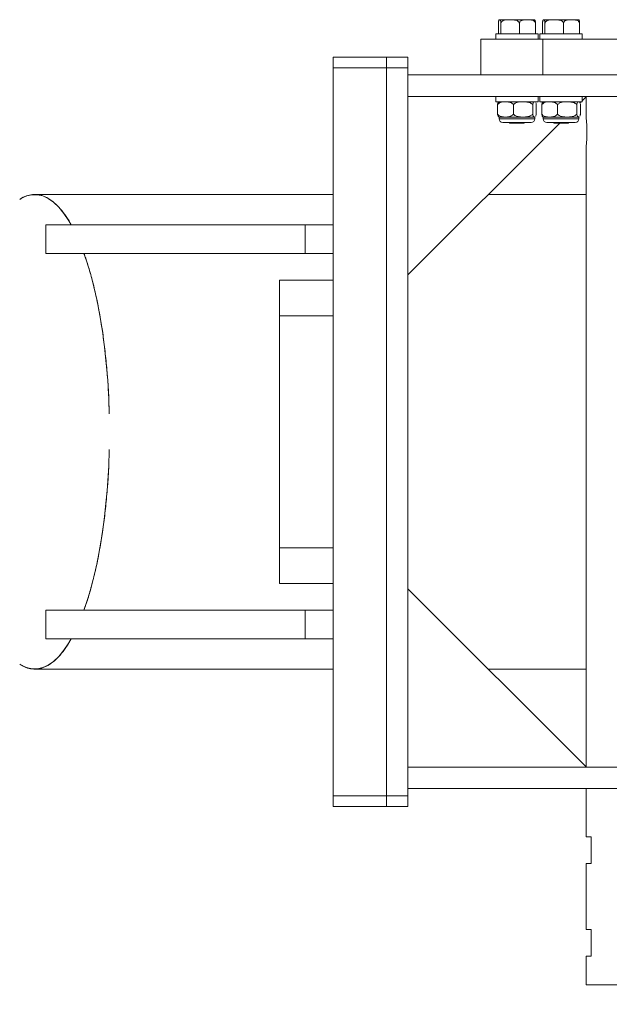
# Model space of a CAD drawing. Units: millimetres. Extents: x -957 to 25518, y -1565 to 6803.
# Drawn here: x 22674 to 22839, y 2788 to 3064 of the extents above; entities that cross this region are included whole.
import ezdxf

# ---------------------------------------------------------------- set-up
doc = ezdxf.new("R2010")
doc.units = ezdxf.units.MM
doc.layers.add('Dimensions', color=7, linetype='Continuous')
doc.layers.add('Warstwa 1', color=7, linetype='Continuous')
doc.styles.get("Standard").update_dxf_attribs({"font": 'arial.ttf'})
doc.dimstyles.new('Leikkiset keinu', dxfattribs={"dimtxt": 150, "dimasz": 2.5, "dimexe": 0.06, "dimexo": 0.625, "dimtad": 0, "dimtih": 1, "dimtoh": 1, "dimdec": 0, "dimtxsty": 'Standard', "dimcen": 2.5, "dimadec": 0, "dimazin": 0, "dimtfac": 1, "dimtmove": 0, "dimatfit": 3, "dimfxl": 1, "dimarcsym": 0})

# ---------------------------------------------------------------- blocks, each defined once
blk = doc.blocks.new('*D4')
at = {"layer": 'Defpoints', "color": 0}
for p in [(25518.26, 2951.14), (2042.8, 1460.71), (25518.26, -1466.58)]:
    blk.add_point(p, dxfattribs=at)
at = {"layer": 'Dimensions', "color": 0, "lineweight": -2}
for p, q in [((25518.26, 2950.51), (25518.26, -1466.64)), ((2042.8, 1460.09), (2042.8, -1466.64)), ((2045.3, -1466.58), (13496.18, -1466.58)), ((25515.76, -1466.58), (14064.88, -1466.58))]:
    blk.add_line(p, q, dxfattribs=at)
at = {"layer": 'Dimensions', "color": 0}
for points in [[(2045.3, -1466.17), (2045.3, -1467), (2042.8, -1466.58)], [(25515.76, -1467), (25515.76, -1466.17), (25518.26, -1466.58)]]:
    blk.add_solid(points, dxfattribs=at)
at = {"layer": 'Dimensions', "color": 0, "lineweight": 5, "insert": (13780.53, -1466.58), "char_height": 150, "attachment_point": 5}
blk.add_mtext('23475', dxfattribs=at)

msp = doc.modelspace()

# ---------------------------------------------------------------- linework, layer by layer
at = {"layer": 'Warstwa 1', "lineweight": 5}
for points, knots in [([(22808.68, 3062.52), (22808.68, 3062.58), (22808.68, 3062.64), (22808.68, 3062.7), (22808.68, 3062.7), (22808.68, 3062.75), (22808.67, 3062.8), (22808.67, 3062.85), (22808.67, 3062.85), (22808.66, 3062.93), (22808.65, 3063), (22808.64, 3063.05), (22808.64, 3063.05), (22808.63, 3063.15), (22808.61, 3063.22), (22808.59, 3063.27), (22808.59, 3063.27), (22808.54, 3063.43), (22808.48, 3063.46), (22808.42, 3063.48), (22808.42, 3063.48), (22808.38, 3063.49), (22808.33, 3063.5), (22808.29, 3063.49), (22808.29, 3063.49), (22808.26, 3063.48), (22808.23, 3063.46), (22808.19, 3063.44), (22808.19, 3063.44), (22808.16, 3063.4), (22808.13, 3063.35), (22808.09, 3063.25), (22808.09, 3063.25), (22808.08, 3063.22), (22808.07, 3063.17), (22808.06, 3063.12), (22808.06, 3063.12), (22808.05, 3063.06), (22808.04, 3062.99), (22808.03, 3062.91), (22808.03, 3062.91), (22808.02, 3062.86), (22808.02, 3062.8), (22808.01, 3062.74), (22808.01, 3062.74), (22808.01, 3062.68), (22808.01, 3062.62), (22808.01, 3062.57), (22808.01, 3062.57), (22808.01, 3062.55), (22808.01, 3062.54), (22808.01, 3062.52)], [0, 0, 0, 0, 0.071429, 0.071429, 0.071429, 0.071429, 0.142857, 0.142857, 0.142857, 0.142857, 0.214286, 0.214286, 0.214286, 0.214286, 0.285714, 0.285714, 0.285714, 0.285714, 0.357143, 0.357143, 0.357143, 0.357143, 0.428571, 0.428571, 0.428571, 0.428571, 0.5, 0.5, 0.5, 0.5, 0.571429, 0.571429, 0.571429, 0.571429, 0.642857, 0.642857, 0.642857, 0.642857, 0.714286, 0.714286, 0.714286, 0.714286, 0.785714, 0.785714, 0.785714, 0.785714, 0.857143, 0.857143, 0.857143, 0.857143, 1, 1, 1, 1]), ([(22813.86, 3062.52), (22813.85, 3062.58), (22813.85, 3062.64), (22813.83, 3062.7), (22813.83, 3062.7), (22813.82, 3062.75), (22813.79, 3062.8), (22813.76, 3062.85), (22813.76, 3062.85), (22813.7, 3062.93), (22813.64, 3063), (22813.57, 3063.05), (22813.57, 3063.05), (22813.45, 3063.15), (22813.31, 3063.22), (22813.16, 3063.27), (22813.16, 3063.27), (22812.75, 3063.43), (22812.31, 3063.46), (22811.88, 3063.48), (22811.88, 3063.48), (22811.53, 3063.49), (22811.18, 3063.5), (22810.83, 3063.49), (22810.83, 3063.49), (22810.59, 3063.48), (22810.35, 3063.46), (22810.11, 3063.44), (22810.11, 3063.44), (22809.85, 3063.4), (22809.58, 3063.35), (22809.33, 3063.25), (22809.33, 3063.25), (22809.24, 3063.22), (22809.15, 3063.17), (22809.06, 3063.12), (22809.06, 3063.12), (22808.98, 3063.06), (22808.9, 3062.99), (22808.83, 3062.91), (22808.83, 3062.91), (22808.79, 3062.86), (22808.75, 3062.8), (22808.73, 3062.74), (22808.73, 3062.74), (22808.7, 3062.68), (22808.69, 3062.62), (22808.68, 3062.57), (22808.68, 3062.57), (22808.68, 3062.55), (22808.68, 3062.54), (22808.68, 3062.52)], [0, 0, 0, 0, 0.071429, 0.071429, 0.071429, 0.071429, 0.142857, 0.142857, 0.142857, 0.142857, 0.214286, 0.214286, 0.214286, 0.214286, 0.285714, 0.285714, 0.285714, 0.285714, 0.357143, 0.357143, 0.357143, 0.357143, 0.428571, 0.428571, 0.428571, 0.428571, 0.5, 0.5, 0.5, 0.5, 0.571429, 0.571429, 0.571429, 0.571429, 0.642857, 0.642857, 0.642857, 0.642857, 0.714286, 0.714286, 0.714286, 0.714286, 0.785714, 0.785714, 0.785714, 0.785714, 0.857143, 0.857143, 0.857143, 0.857143, 1, 1, 1, 1]), ([(22818.36, 3062.52), (22818.36, 3062.58), (22818.35, 3062.64), (22818.34, 3062.7), (22818.34, 3062.7), (22818.32, 3062.75), (22818.3, 3062.8), (22818.27, 3062.85), (22818.27, 3062.85), (22818.23, 3062.93), (22818.17, 3062.99), (22818.11, 3063.05), (22818.11, 3063.05), (22818.01, 3063.14), (22817.89, 3063.21), (22817.77, 3063.27), (22817.77, 3063.27), (22817.42, 3063.42), (22817.05, 3063.46), (22816.68, 3063.48), (22816.68, 3063.48), (22816.49, 3063.49), (22816.3, 3063.49), (22816.11, 3063.49), (22816.11, 3063.49), (22815.57, 3063.5), (22815.02, 3063.5), (22814.51, 3063.29), (22814.51, 3063.29), (22814.42, 3063.25), (22814.33, 3063.21), (22814.25, 3063.16), (22814.25, 3063.16), (22814.16, 3063.1), (22814.08, 3063.03), (22814.02, 3062.95), (22814.02, 3062.95), (22813.98, 3062.9), (22813.94, 3062.84), (22813.91, 3062.78), (22813.91, 3062.78), (22813.89, 3062.71), (22813.87, 3062.64), (22813.86, 3062.57), (22813.86, 3062.57), (22813.86, 3062.55), (22813.86, 3062.54), (22813.86, 3062.52)], [0, 0, 0, 0, 0.076923, 0.076923, 0.076923, 0.076923, 0.153846, 0.153846, 0.153846, 0.153846, 0.230769, 0.230769, 0.230769, 0.230769, 0.307692, 0.307692, 0.307692, 0.307692, 0.384615, 0.384615, 0.384615, 0.384615, 0.461538, 0.461538, 0.461538, 0.461538, 0.538462, 0.538462, 0.538462, 0.538462, 0.615385, 0.615385, 0.615385, 0.615385, 0.692308, 0.692308, 0.692308, 0.692308, 0.769231, 0.769231, 0.769231, 0.769231, 0.846154, 0.846154, 0.846154, 0.846154, 1, 1, 1, 1]), ([(22818.1, 3063.48), (22818.12, 3063.47), (22818.15, 3063.46), (22818.18, 3063.44), (22818.18, 3063.44), (22818.21, 3063.41), (22818.25, 3063.36), (22818.28, 3063.25), (22818.28, 3063.25), (22818.29, 3063.22), (22818.3, 3063.17), (22818.31, 3063.12), (22818.31, 3063.12), (22818.32, 3063.06), (22818.34, 3062.99), (22818.34, 3062.91), (22818.34, 3062.91), (22818.35, 3062.86), (22818.35, 3062.8), (22818.36, 3062.74), (22818.36, 3062.74), (22818.36, 3062.68), (22818.36, 3062.62), (22818.36, 3062.57), (22818.36, 3062.57), (22818.36, 3062.55), (22818.36, 3062.54), (22818.36, 3062.52)], [0, 0, 0, 0, 0.125, 0.125, 0.125, 0.125, 0.25, 0.25, 0.25, 0.25, 0.375, 0.375, 0.375, 0.375, 0.5, 0.5, 0.5, 0.5, 0.625, 0.625, 0.625, 0.625, 0.75, 0.75, 0.75, 0.75, 1, 1, 1, 1]), ([(22821.04, 3062.52), (22821.04, 3062.58), (22821.04, 3062.64), (22821.04, 3062.7), (22821.04, 3062.7), (22821.04, 3062.75), (22821.03, 3062.8), (22821.03, 3062.85), (22821.03, 3062.85), (22821.02, 3062.93), (22821.01, 3063), (22821, 3063.05), (22821, 3063.05), (22820.99, 3063.15), (22820.97, 3063.22), (22820.95, 3063.27), (22820.95, 3063.27), (22820.9, 3063.43), (22820.84, 3063.46), (22820.78, 3063.48), (22820.78, 3063.48), (22820.74, 3063.49), (22820.69, 3063.5), (22820.65, 3063.49), (22820.65, 3063.49), (22820.62, 3063.48), (22820.59, 3063.46), (22820.55, 3063.44), (22820.55, 3063.44), (22820.52, 3063.4), (22820.48, 3063.35), (22820.45, 3063.25), (22820.45, 3063.25), (22820.44, 3063.22), (22820.43, 3063.17), (22820.42, 3063.12), (22820.42, 3063.12), (22820.41, 3063.06), (22820.4, 3062.99), (22820.39, 3062.91), (22820.39, 3062.91), (22820.38, 3062.86), (22820.38, 3062.8), (22820.37, 3062.74), (22820.37, 3062.74), (22820.37, 3062.68), (22820.37, 3062.62), (22820.37, 3062.57), (22820.37, 3062.57), (22820.37, 3062.55), (22820.37, 3062.54), (22820.37, 3062.52)], [0, 0, 0, 0, 0.071429, 0.071429, 0.071429, 0.071429, 0.142857, 0.142857, 0.142857, 0.142857, 0.214286, 0.214286, 0.214286, 0.214286, 0.285714, 0.285714, 0.285714, 0.285714, 0.357143, 0.357143, 0.357143, 0.357143, 0.428571, 0.428571, 0.428571, 0.428571, 0.5, 0.5, 0.5, 0.5, 0.571429, 0.571429, 0.571429, 0.571429, 0.642857, 0.642857, 0.642857, 0.642857, 0.714286, 0.714286, 0.714286, 0.714286, 0.785714, 0.785714, 0.785714, 0.785714, 0.857143, 0.857143, 0.857143, 0.857143, 1, 1, 1, 1]), ([(22826.22, 3062.52), (22826.21, 3062.58), (22826.21, 3062.64), (22826.19, 3062.7), (22826.19, 3062.7), (22826.17, 3062.75), (22826.15, 3062.8), (22826.11, 3062.85), (22826.11, 3062.85), (22826.06, 3062.93), (22826, 3063), (22825.93, 3063.05), (22825.93, 3063.05), (22825.8, 3063.15), (22825.67, 3063.22), (22825.52, 3063.27), (22825.52, 3063.27), (22825.11, 3063.43), (22824.67, 3063.46), (22824.24, 3063.48), (22824.24, 3063.48), (22823.89, 3063.49), (22823.54, 3063.5), (22823.19, 3063.49), (22823.19, 3063.49), (22822.95, 3063.48), (22822.71, 3063.46), (22822.47, 3063.44), (22822.47, 3063.44), (22822.21, 3063.4), (22821.94, 3063.35), (22821.69, 3063.25), (22821.69, 3063.25), (22821.6, 3063.22), (22821.51, 3063.17), (22821.42, 3063.12), (22821.42, 3063.12), (22821.34, 3063.06), (22821.26, 3062.99), (22821.19, 3062.91), (22821.19, 3062.91), (22821.15, 3062.86), (22821.11, 3062.8), (22821.09, 3062.74), (22821.09, 3062.74), (22821.06, 3062.68), (22821.05, 3062.62), (22821.04, 3062.57), (22821.04, 3062.57), (22821.04, 3062.55), (22821.04, 3062.54), (22821.04, 3062.52)], [0, 0, 0, 0, 0.071429, 0.071429, 0.071429, 0.071429, 0.142857, 0.142857, 0.142857, 0.142857, 0.214286, 0.214286, 0.214286, 0.214286, 0.285714, 0.285714, 0.285714, 0.285714, 0.357143, 0.357143, 0.357143, 0.357143, 0.428571, 0.428571, 0.428571, 0.428571, 0.5, 0.5, 0.5, 0.5, 0.571429, 0.571429, 0.571429, 0.571429, 0.642857, 0.642857, 0.642857, 0.642857, 0.714286, 0.714286, 0.714286, 0.714286, 0.785714, 0.785714, 0.785714, 0.785714, 0.857143, 0.857143, 0.857143, 0.857143, 1, 1, 1, 1]), ([(22830.72, 3062.52), (22830.72, 3062.58), (22830.71, 3062.64), (22830.7, 3062.7), (22830.7, 3062.7), (22830.68, 3062.75), (22830.66, 3062.8), (22830.63, 3062.85), (22830.63, 3062.85), (22830.59, 3062.93), (22830.53, 3062.99), (22830.47, 3063.05), (22830.47, 3063.05), (22830.37, 3063.14), (22830.25, 3063.21), (22830.13, 3063.27), (22830.13, 3063.27), (22829.78, 3063.42), (22829.41, 3063.46), (22829.04, 3063.48), (22829.04, 3063.48), (22828.85, 3063.49), (22828.66, 3063.49), (22828.47, 3063.49), (22828.47, 3063.49), (22827.93, 3063.5), (22827.38, 3063.5), (22826.87, 3063.29), (22826.87, 3063.29), (22826.78, 3063.25), (22826.69, 3063.21), (22826.61, 3063.16), (22826.61, 3063.16), (22826.52, 3063.1), (22826.44, 3063.03), (22826.38, 3062.95), (22826.38, 3062.95), (22826.34, 3062.9), (22826.3, 3062.84), (22826.27, 3062.78), (22826.27, 3062.78), (22826.25, 3062.71), (22826.23, 3062.64), (22826.22, 3062.57), (22826.22, 3062.57), (22826.22, 3062.55), (22826.22, 3062.54), (22826.22, 3062.52)], [0, 0, 0, 0, 0.076923, 0.076923, 0.076923, 0.076923, 0.153846, 0.153846, 0.153846, 0.153846, 0.230769, 0.230769, 0.230769, 0.230769, 0.307692, 0.307692, 0.307692, 0.307692, 0.384615, 0.384615, 0.384615, 0.384615, 0.461538, 0.461538, 0.461538, 0.461538, 0.538462, 0.538462, 0.538462, 0.538462, 0.615385, 0.615385, 0.615385, 0.615385, 0.692308, 0.692308, 0.692308, 0.692308, 0.769231, 0.769231, 0.769231, 0.769231, 0.846154, 0.846154, 0.846154, 0.846154, 1, 1, 1, 1]), ([(22830.46, 3063.48), (22830.48, 3063.47), (22830.51, 3063.46), (22830.54, 3063.44), (22830.54, 3063.44), (22830.57, 3063.41), (22830.6, 3063.36), (22830.64, 3063.25), (22830.64, 3063.25), (22830.65, 3063.22), (22830.66, 3063.17), (22830.67, 3063.12), (22830.67, 3063.12), (22830.68, 3063.06), (22830.69, 3062.99), (22830.7, 3062.91), (22830.7, 3062.91), (22830.71, 3062.86), (22830.71, 3062.8), (22830.72, 3062.74), (22830.72, 3062.74), (22830.72, 3062.68), (22830.72, 3062.62), (22830.72, 3062.57), (22830.72, 3062.57), (22830.72, 3062.55), (22830.72, 3062.54), (22830.72, 3062.52)], [0, 0, 0, 0, 0.125, 0.125, 0.125, 0.125, 0.25, 0.25, 0.25, 0.25, 0.375, 0.375, 0.375, 0.375, 0.5, 0.5, 0.5, 0.5, 0.625, 0.625, 0.625, 0.625, 0.75, 0.75, 0.75, 0.75, 1, 1, 1, 1]), ([(22807.76, 3039.75), (22807.94, 3039.91), (22808.13, 3040.07), (22808.32, 3040.19), (22808.32, 3040.19), (22808.66, 3040.38), (22809.03, 3040.46), (22809.4, 3040.49), (22809.4, 3040.49), (22809.59, 3040.51), (22809.78, 3040.52), (22809.97, 3040.52)], [0, 0, 0, 0, 0.25, 0.25, 0.25, 0.25, 0.5, 0.5, 0.5, 0.5, 1, 1, 1, 1]), ([(22808.11, 3040.4), (22808.04, 3040.38), (22807.98, 3040.35), (22807.91, 3040.24), (22807.91, 3040.24), (22807.87, 3040.16), (22807.82, 3040.03), (22807.78, 3039.85), (22807.78, 3039.85), (22807.77, 3039.82), (22807.77, 3039.78), (22807.76, 3039.75)], [0, 0, 0, 0, 0.25, 0.25, 0.25, 0.25, 0.5, 0.5, 0.5, 0.5, 1, 1, 1, 1]), ([(22809.97, 3040.52), (22810.34, 3040.5), (22810.71, 3040.48), (22811.08, 3040.39), (22811.08, 3040.39), (22811.33, 3040.33), (22811.59, 3040.23), (22811.81, 3040.07), (22811.81, 3040.07), (22811.94, 3039.98), (22812.06, 3039.86), (22812.18, 3039.75)], [0, 0, 0, 0, 0.25, 0.25, 0.25, 0.25, 0.5, 0.5, 0.5, 0.5, 1, 1, 1, 1]), ([(22812.18, 3039.75), (22812.4, 3039.91), (22812.63, 3040.07), (22812.87, 3040.19), (22812.87, 3040.19), (22813.28, 3040.38), (22813.74, 3040.46), (22814.19, 3040.49), (22814.19, 3040.49), (22814.43, 3040.51), (22814.66, 3040.52), (22814.89, 3040.52)], [0, 0, 0, 0, 0.25, 0.25, 0.25, 0.25, 0.5, 0.5, 0.5, 0.5, 1, 1, 1, 1]), ([(22814.89, 3040.52), (22815.35, 3040.5), (22815.8, 3040.48), (22816.25, 3040.39), (22816.25, 3040.39), (22816.57, 3040.33), (22816.88, 3040.23), (22817.16, 3040.07), (22817.16, 3040.07), (22817.31, 3039.98), (22817.46, 3039.86), (22817.61, 3039.75)], [0, 0, 0, 0, 0.25, 0.25, 0.25, 0.25, 0.5, 0.5, 0.5, 0.5, 1, 1, 1, 1]), ([(22817.61, 3039.75), (22817.62, 3039.8), (22817.63, 3039.84), (22817.64, 3039.89), (22817.64, 3039.89), (22817.68, 3040.06), (22817.72, 3040.18), (22817.77, 3040.27), (22817.77, 3040.27), (22817.87, 3040.44), (22817.97, 3040.51), (22818.07, 3040.52), (22818.07, 3040.52), (22818.08, 3040.52), (22818.09, 3040.52), (22818.11, 3040.52)], [0, 0, 0, 0, 0.2, 0.2, 0.2, 0.2, 0.4, 0.4, 0.4, 0.4, 0.6, 0.6, 0.6, 0.6, 1, 1, 1, 1]), ([(22818.46, 3040.24), (22818.5, 3040.13), (22818.55, 3040.03), (22818.59, 3039.85), (22818.59, 3039.85), (22818.6, 3039.82), (22818.61, 3039.79), (22818.61, 3039.75)], [0, 0, 0, 0, 0.333333, 0.333333, 0.333333, 0.333333, 1, 1, 1, 1]), ([(22820.12, 3039.75), (22820.3, 3039.91), (22820.48, 3040.07), (22820.68, 3040.19), (22820.68, 3040.19), (22821.02, 3040.38), (22821.39, 3040.46), (22821.76, 3040.49), (22821.76, 3040.49), (22821.95, 3040.51), (22822.14, 3040.52), (22822.33, 3040.52)], [0, 0, 0, 0, 0.25, 0.25, 0.25, 0.25, 0.5, 0.5, 0.5, 0.5, 1, 1, 1, 1]), ([(22820.47, 3040.4), (22820.4, 3040.38), (22820.34, 3040.35), (22820.27, 3040.24), (22820.27, 3040.24), (22820.23, 3040.16), (22820.18, 3040.03), (22820.14, 3039.85), (22820.14, 3039.85), (22820.13, 3039.82), (22820.13, 3039.78), (22820.12, 3039.75)], [0, 0, 0, 0, 0.25, 0.25, 0.25, 0.25, 0.5, 0.5, 0.5, 0.5, 1, 1, 1, 1]), ([(22822.33, 3040.52), (22822.7, 3040.5), (22823.07, 3040.48), (22823.44, 3040.39), (22823.44, 3040.39), (22823.69, 3040.33), (22823.95, 3040.23), (22824.17, 3040.07), (22824.17, 3040.07), (22824.3, 3039.98), (22824.42, 3039.86), (22824.54, 3039.75)], [0, 0, 0, 0, 0.25, 0.25, 0.25, 0.25, 0.5, 0.5, 0.5, 0.5, 1, 1, 1, 1]), ([(22824.54, 3039.75), (22824.76, 3039.91), (22824.99, 3040.07), (22825.23, 3040.19), (22825.23, 3040.19), (22825.64, 3040.38), (22826.1, 3040.46), (22826.55, 3040.49), (22826.55, 3040.49), (22826.79, 3040.51), (22827.02, 3040.52), (22827.25, 3040.52)], [0, 0, 0, 0, 0.25, 0.25, 0.25, 0.25, 0.5, 0.5, 0.5, 0.5, 1, 1, 1, 1]), ([(22827.25, 3040.52), (22827.71, 3040.5), (22828.16, 3040.48), (22828.61, 3040.39), (22828.61, 3040.39), (22828.93, 3040.33), (22829.24, 3040.23), (22829.51, 3040.07), (22829.51, 3040.07), (22829.67, 3039.98), (22829.82, 3039.86), (22829.96, 3039.75)], [0, 0, 0, 0, 0.25, 0.25, 0.25, 0.25, 0.5, 0.5, 0.5, 0.5, 1, 1, 1, 1]), ([(22829.96, 3039.75), (22829.97, 3039.8), (22829.98, 3039.84), (22829.99, 3039.89), (22829.99, 3039.89), (22830.04, 3040.06), (22830.08, 3040.18), (22830.13, 3040.27), (22830.13, 3040.27), (22830.23, 3040.44), (22830.33, 3040.51), (22830.43, 3040.52), (22830.43, 3040.52), (22830.44, 3040.52), (22830.45, 3040.52), (22830.47, 3040.52)], [0, 0, 0, 0, 0.2, 0.2, 0.2, 0.2, 0.4, 0.4, 0.4, 0.4, 0.6, 0.6, 0.6, 0.6, 1, 1, 1, 1]), ([(22830.82, 3040.24), (22830.86, 3040.13), (22830.91, 3040.03), (22830.95, 3039.85), (22830.95, 3039.85), (22830.96, 3039.82), (22830.96, 3039.79), (22830.97, 3039.75)], [0, 0, 0, 0, 0.333333, 0.333333, 0.333333, 0.333333, 1, 1, 1, 1]), ([(22809.97, 3036.22), (22809.6, 3036.24), (22809.23, 3036.26), (22808.86, 3036.35), (22808.86, 3036.35), (22808.6, 3036.42), (22808.35, 3036.51), (22808.12, 3036.67), (22808.12, 3036.67), (22808, 3036.77), (22807.88, 3036.88), (22807.76, 3037)], [0, 0, 0, 0, 0.25, 0.25, 0.25, 0.25, 0.5, 0.5, 0.5, 0.5, 1, 1, 1, 1]), ([(22807.76, 3037), (22807.77, 3036.95), (22807.78, 3036.9), (22807.79, 3036.86), (22807.79, 3036.86), (22807.83, 3036.68), (22807.88, 3036.56), (22807.93, 3036.48), (22807.93, 3036.48), (22807.99, 3036.38), (22808.05, 3036.35), (22808.11, 3036.32)], [0, 0, 0, 0, 0.25, 0.25, 0.25, 0.25, 0.5, 0.5, 0.5, 0.5, 1, 1, 1, 1]), ([(22808.19, 3035.72), (22808.19, 3035.46), (22808.29, 3035.2), (22808.48, 3035.02), (22808.48, 3035.02), (22808.67, 3034.83), (22808.92, 3034.72), (22809.19, 3034.72)], [0, 0, 0, 0, 0.333333, 0.333333, 0.333333, 0.333333, 1, 1, 1, 1]), ([(22812.18, 3037), (22811.99, 3036.83), (22811.81, 3036.67), (22811.61, 3036.56), (22811.61, 3036.56), (22811.28, 3036.36), (22810.91, 3036.29), (22810.54, 3036.25), (22810.54, 3036.25), (22810.35, 3036.24), (22810.16, 3036.23), (22809.97, 3036.22)], [0, 0, 0, 0, 0.25, 0.25, 0.25, 0.25, 0.5, 0.5, 0.5, 0.5, 1, 1, 1, 1]), ([(22814.89, 3036.22), (22814.44, 3036.24), (22813.98, 3036.26), (22813.53, 3036.35), (22813.53, 3036.35), (22813.22, 3036.42), (22812.9, 3036.51), (22812.63, 3036.67), (22812.63, 3036.67), (22812.47, 3036.77), (22812.32, 3036.88), (22812.18, 3037)], [0, 0, 0, 0, 0.25, 0.25, 0.25, 0.25, 0.5, 0.5, 0.5, 0.5, 1, 1, 1, 1]), ([(22817.61, 3037), (22817.38, 3036.83), (22817.15, 3036.67), (22816.91, 3036.56), (22816.91, 3036.56), (22816.5, 3036.36), (22816.04, 3036.29), (22815.59, 3036.25), (22815.59, 3036.25), (22815.36, 3036.24), (22815.12, 3036.23), (22814.89, 3036.22)], [0, 0, 0, 0, 0.25, 0.25, 0.25, 0.25, 0.5, 0.5, 0.5, 0.5, 1, 1, 1, 1]), ([(22818.11, 3036.22), (22817.99, 3036.25), (22817.87, 3036.29), (22817.76, 3036.5), (22817.76, 3036.5), (22817.71, 3036.59), (22817.67, 3036.72), (22817.63, 3036.89), (22817.63, 3036.89), (22817.62, 3036.92), (22817.61, 3036.96), (22817.61, 3037)], [0, 0, 0, 0, 0.25, 0.25, 0.25, 0.25, 0.5, 0.5, 0.5, 0.5, 1, 1, 1, 1]), ([(22818.26, 3036.32), (22818.23, 3036.28), (22818.19, 3036.24), (22818.15, 3036.23), (22818.15, 3036.23), (22818.14, 3036.22), (22818.12, 3036.22), (22818.11, 3036.22)], [0, 0, 0, 0, 0.333333, 0.333333, 0.333333, 0.333333, 1, 1, 1, 1]), ([(22818.61, 3037), (22818.6, 3036.95), (22818.59, 3036.9), (22818.58, 3036.86), (22818.58, 3036.86), (22818.54, 3036.69), (22818.49, 3036.58), (22818.45, 3036.48)], [0, 0, 0, 0, 0.333333, 0.333333, 0.333333, 0.333333, 1, 1, 1, 1]), ([(22822.33, 3036.22), (22821.96, 3036.24), (22821.59, 3036.26), (22821.22, 3036.35), (22821.22, 3036.35), (22820.96, 3036.42), (22820.71, 3036.51), (22820.48, 3036.67), (22820.48, 3036.67), (22820.36, 3036.77), (22820.24, 3036.88), (22820.12, 3037)], [0, 0, 0, 0, 0.25, 0.25, 0.25, 0.25, 0.5, 0.5, 0.5, 0.5, 1, 1, 1, 1]), ([(22820.12, 3037), (22820.13, 3036.95), (22820.14, 3036.9), (22820.15, 3036.86), (22820.15, 3036.86), (22820.19, 3036.68), (22820.24, 3036.56), (22820.29, 3036.48), (22820.29, 3036.48), (22820.34, 3036.38), (22820.41, 3036.35), (22820.47, 3036.32)], [0, 0, 0, 0, 0.25, 0.25, 0.25, 0.25, 0.5, 0.5, 0.5, 0.5, 1, 1, 1, 1]), ([(22820.54, 3035.72), (22820.54, 3035.46), (22820.65, 3035.2), (22820.84, 3035.02), (22820.84, 3035.02), (22821.03, 3034.83), (22821.28, 3034.72), (22821.54, 3034.72)], [0, 0, 0, 0, 0.333333, 0.333333, 0.333333, 0.333333, 1, 1, 1, 1]), ([(22824.54, 3037), (22824.35, 3036.83), (22824.17, 3036.67), (22823.97, 3036.56), (22823.97, 3036.56), (22823.64, 3036.36), (22823.27, 3036.29), (22822.9, 3036.25), (22822.9, 3036.25), (22822.71, 3036.24), (22822.52, 3036.23), (22822.33, 3036.22)], [0, 0, 0, 0, 0.25, 0.25, 0.25, 0.25, 0.5, 0.5, 0.5, 0.5, 1, 1, 1, 1]), ([(22827.25, 3036.22), (22826.8, 3036.24), (22826.34, 3036.26), (22825.89, 3036.35), (22825.89, 3036.35), (22825.58, 3036.42), (22825.26, 3036.51), (22824.99, 3036.67), (22824.99, 3036.67), (22824.83, 3036.77), (22824.68, 3036.88), (22824.54, 3037)], [0, 0, 0, 0, 0.25, 0.25, 0.25, 0.25, 0.5, 0.5, 0.5, 0.5, 1, 1, 1, 1]), ([(22829.96, 3037), (22829.74, 3036.83), (22829.51, 3036.67), (22829.27, 3036.56), (22829.27, 3036.56), (22828.86, 3036.36), (22828.4, 3036.29), (22827.95, 3036.25), (22827.95, 3036.25), (22827.72, 3036.24), (22827.48, 3036.23), (22827.25, 3036.22)], [0, 0, 0, 0, 0.25, 0.25, 0.25, 0.25, 0.5, 0.5, 0.5, 0.5, 1, 1, 1, 1]), ([(22830.47, 3036.22), (22830.35, 3036.25), (22830.23, 3036.29), (22830.12, 3036.5), (22830.12, 3036.5), (22830.07, 3036.59), (22830.03, 3036.72), (22829.99, 3036.89), (22829.99, 3036.89), (22829.98, 3036.92), (22829.97, 3036.96), (22829.96, 3037)], [0, 0, 0, 0, 0.25, 0.25, 0.25, 0.25, 0.5, 0.5, 0.5, 0.5, 1, 1, 1, 1]), ([(22830.62, 3036.32), (22830.59, 3036.28), (22830.55, 3036.24), (22830.51, 3036.23), (22830.51, 3036.23), (22830.5, 3036.22), (22830.48, 3036.22), (22830.47, 3036.22)], [0, 0, 0, 0, 0.333333, 0.333333, 0.333333, 0.333333, 1, 1, 1, 1]), ([(22830.97, 3037), (22830.96, 3036.95), (22830.95, 3036.9), (22830.94, 3036.86), (22830.94, 3036.86), (22830.9, 3036.69), (22830.85, 3036.58), (22830.8, 3036.48)], [0, 0, 0, 0, 0.333333, 0.333333, 0.333333, 0.333333, 1, 1, 1, 1]), ([(22688.34, 3006.02), (22688.27, 3006.16), (22688.2, 3006.3), (22688.13, 3006.44), (22688.13, 3006.44), (22687.61, 3007.39), (22687.07, 3008.19), (22686.52, 3008.93), (22686.52, 3008.93), (22685.97, 3009.68), (22685.42, 3010.38), (22684.85, 3010.99), (22684.85, 3010.99), (22684.3, 3011.59), (22683.75, 3012.1), (22683.19, 3012.55), (22683.19, 3012.55), (22682.62, 3012.99), (22682.05, 3013.37), (22681.48, 3013.66), (22681.48, 3013.66), (22680.89, 3013.97), (22680.3, 3014.19), (22679.7, 3014.33), (22679.7, 3014.33), (22679.11, 3014.48), (22678.51, 3014.54), (22677.91, 3014.52), (22677.91, 3014.52), (22677.33, 3014.5), (22676.75, 3014.39), (22676.18, 3014.23), (22676.18, 3014.23), (22675.6, 3014.08), (22675.02, 3013.86), (22674.45, 3013.49), (22674.45, 3013.49), (22674.27, 3013.37), (22674.09, 3013.24), (22673.91, 3013.11)], [0, 0, 0, 0, 0.090909, 0.090909, 0.090909, 0.090909, 0.181818, 0.181818, 0.181818, 0.181818, 0.272727, 0.272727, 0.272727, 0.272727, 0.363636, 0.363636, 0.363636, 0.363636, 0.454545, 0.454545, 0.454545, 0.454545, 0.545455, 0.545455, 0.545455, 0.545455, 0.636364, 0.636364, 0.636364, 0.636364, 0.727273, 0.727273, 0.727273, 0.727273, 0.818182, 0.818182, 0.818182, 0.818182, 1, 1, 1, 1]), ([(22673.92, 3013.17), (22673.92, 3013.17), (22674.32, 3013.42), (22674.32, 3013.42), (22674.32, 3013.42), (22674.32, 3013.42), (22675.83, 3014.12), (22675.83, 3014.12), (22675.83, 3014.12), (22675.83, 3014.12), (22677.36, 3014.48), (22677.36, 3014.48), (22677.36, 3014.48), (22677.36, 3014.48), (22678.89, 3014.48), (22678.89, 3014.48), (22678.89, 3014.48), (22678.89, 3014.48), (22680.41, 3014.12), (22680.41, 3014.12), (22680.41, 3014.12), (22680.41, 3014.12), (22681.92, 3013.42), (22681.92, 3013.42), (22681.92, 3013.42), (22681.92, 3013.42), (22683.42, 3012.36), (22683.42, 3012.36), (22683.42, 3012.36), (22683.42, 3012.36), (22684.88, 3010.96), (22684.88, 3010.96), (22684.88, 3010.96), (22684.88, 3010.96), (22686.31, 3009.23), (22686.31, 3009.23), (22686.31, 3009.23), (22686.31, 3009.23), (22687.69, 3007.16), (22687.69, 3007.16), (22687.69, 3007.16), (22687.69, 3007.16), (22688.36, 3006.02), (22688.36, 3006.02)], [0, 0, 0, 0, 0.083333, 0.083333, 0.083333, 0.083333, 0.166667, 0.166667, 0.166667, 0.166667, 0.25, 0.25, 0.25, 0.25, 0.333333, 0.333333, 0.333333, 0.333333, 0.416667, 0.416667, 0.416667, 0.416667, 0.5, 0.5, 0.5, 0.5, 0.583333, 0.583333, 0.583333, 0.583333, 0.666667, 0.666667, 0.666667, 0.666667, 0.75, 0.75, 0.75, 0.75, 0.833333, 0.833333, 0.833333, 0.833333, 1, 1, 1, 1]), ([(22698.99, 2953.02), (22698.94, 2954.58), (22698.9, 2956.13), (22698.84, 2957.67), (22698.84, 2957.67), (22698.75, 2959.56), (22698.64, 2961.43), (22698.5, 2963.28), (22698.5, 2963.28), (22698.36, 2965.07), (22698.21, 2966.84), (22698.03, 2968.58), (22698.03, 2968.58), (22697.85, 2970.34), (22697.65, 2972.08), (22697.42, 2973.78), (22697.42, 2973.78), (22697.19, 2975.52), (22696.94, 2977.24), (22696.66, 2978.91), (22696.66, 2978.91), (22696.38, 2980.59), (22696.08, 2982.24), (22695.76, 2983.85), (22695.76, 2983.85), (22695.45, 2985.39), (22695.12, 2986.9), (22694.77, 2988.36), (22694.77, 2988.36), (22694.41, 2989.83), (22694.04, 2991.24), (22693.65, 2992.62), (22693.65, 2992.62), (22693.25, 2994.03), (22692.84, 2995.4), (22692.4, 2996.66), (22692.4, 2996.66), (22692.23, 2997.13), (22692.07, 2997.57), (22691.9, 2998.02)], [0, 0, 0, 0, 0.090909, 0.090909, 0.090909, 0.090909, 0.181818, 0.181818, 0.181818, 0.181818, 0.272727, 0.272727, 0.272727, 0.272727, 0.363636, 0.363636, 0.363636, 0.363636, 0.454545, 0.454545, 0.454545, 0.454545, 0.545455, 0.545455, 0.545455, 0.545455, 0.636364, 0.636364, 0.636364, 0.636364, 0.727273, 0.727273, 0.727273, 0.727273, 0.818182, 0.818182, 0.818182, 0.818182, 1, 1, 1, 1]), ([(22691.92, 2998.02), (22691.92, 2998.02), (22692.65, 2995.9), (22692.65, 2995.9), (22692.65, 2995.9), (22692.65, 2995.9), (22693.71, 2992.4), (22693.71, 2992.4), (22693.71, 2992.4), (22693.71, 2992.4), (22694.69, 2988.67), (22694.69, 2988.67), (22694.69, 2988.67), (22694.69, 2988.67), (22695.58, 2984.71), (22695.58, 2984.71), (22695.58, 2984.71), (22695.58, 2984.71), (22696.38, 2980.57), (22696.38, 2980.57), (22696.38, 2980.57), (22696.38, 2980.57), (22697.08, 2976.25), (22697.08, 2976.25), (22697.08, 2976.25), (22697.08, 2976.25), (22697.68, 2971.78), (22697.68, 2971.78), (22697.68, 2971.78), (22697.68, 2971.78), (22698.17, 2967.18), (22698.17, 2967.18), (22698.17, 2967.18), (22698.17, 2967.18), (22698.56, 2962.48), (22698.56, 2962.48), (22698.56, 2962.48), (22698.56, 2962.48), (22698.83, 2957.7), (22698.83, 2957.7), (22698.83, 2957.7), (22698.83, 2957.7), (22699, 2953.03), (22699, 2953.03)], [0, 0, 0, 0, 0.083333, 0.083333, 0.083333, 0.083333, 0.166667, 0.166667, 0.166667, 0.166667, 0.25, 0.25, 0.25, 0.25, 0.333333, 0.333333, 0.333333, 0.333333, 0.416667, 0.416667, 0.416667, 0.416667, 0.5, 0.5, 0.5, 0.5, 0.583333, 0.583333, 0.583333, 0.583333, 0.666667, 0.666667, 0.666667, 0.666667, 0.75, 0.75, 0.75, 0.75, 0.833333, 0.833333, 0.833333, 0.833333, 1, 1, 1, 1]), ([(22691.91, 2898.02), (22692.28, 2899.07), (22692.64, 2900.12), (22693, 2901.23), (22693, 2901.23), (22693.41, 2902.52), (22693.79, 2903.89), (22694.16, 2905.3), (22694.16, 2905.3), (22694.54, 2906.72), (22694.89, 2908.18), (22695.23, 2909.69), (22695.23, 2909.69), (22695.57, 2911.23), (22695.89, 2912.83), (22696.19, 2914.46), (22696.19, 2914.46), (22696.5, 2916.1), (22696.78, 2917.78), (22697.03, 2919.5), (22697.03, 2919.5), (22697.28, 2921.16), (22697.51, 2922.85), (22697.71, 2924.57), (22697.71, 2924.57), (22697.92, 2926.3), (22698.1, 2928.06), (22698.26, 2929.84), (22698.26, 2929.84), (22698.42, 2931.66), (22698.56, 2933.5), (22698.67, 2935.35), (22698.67, 2935.35), (22698.79, 2937.22), (22698.89, 2939.1), (22698.94, 2941), (22698.94, 2941), (22698.96, 2941.67), (22698.97, 2942.35), (22698.98, 2943.02)], [0, 0, 0, 0, 0.090909, 0.090909, 0.090909, 0.090909, 0.181818, 0.181818, 0.181818, 0.181818, 0.272727, 0.272727, 0.272727, 0.272727, 0.363636, 0.363636, 0.363636, 0.363636, 0.454545, 0.454545, 0.454545, 0.454545, 0.545455, 0.545455, 0.545455, 0.545455, 0.636364, 0.636364, 0.636364, 0.636364, 0.727273, 0.727273, 0.727273, 0.727273, 0.818182, 0.818182, 0.818182, 0.818182, 1, 1, 1, 1]), ([(22699, 2943.01), (22699, 2943.01), (22698.83, 2938.34), (22698.83, 2938.34), (22698.83, 2938.34), (22698.83, 2938.34), (22698.56, 2933.56), (22698.56, 2933.56), (22698.56, 2933.56), (22698.56, 2933.56), (22698.17, 2928.86), (22698.17, 2928.86), (22698.17, 2928.86), (22698.17, 2928.86), (22697.68, 2924.27), (22697.68, 2924.27), (22697.68, 2924.27), (22697.68, 2924.27), (22697.08, 2919.8), (22697.08, 2919.8), (22697.08, 2919.8), (22697.08, 2919.8), (22696.38, 2915.48), (22696.38, 2915.48), (22696.38, 2915.48), (22696.38, 2915.48), (22695.58, 2911.33), (22695.58, 2911.33), (22695.58, 2911.33), (22695.58, 2911.33), (22694.69, 2907.38), (22694.69, 2907.38), (22694.69, 2907.38), (22694.69, 2907.38), (22693.71, 2903.65), (22693.71, 2903.65), (22693.71, 2903.65), (22693.71, 2903.65), (22692.65, 2900.15), (22692.65, 2900.15), (22692.65, 2900.15), (22692.65, 2900.15), (22691.92, 2898.02), (22691.92, 2898.02)], [0, 0, 0, 0, 0.083333, 0.083333, 0.083333, 0.083333, 0.166667, 0.166667, 0.166667, 0.166667, 0.25, 0.25, 0.25, 0.25, 0.333333, 0.333333, 0.333333, 0.333333, 0.416667, 0.416667, 0.416667, 0.416667, 0.5, 0.5, 0.5, 0.5, 0.583333, 0.583333, 0.583333, 0.583333, 0.666667, 0.666667, 0.666667, 0.666667, 0.75, 0.75, 0.75, 0.75, 0.833333, 0.833333, 0.833333, 0.833333, 1, 1, 1, 1]), ([(22673.91, 2882.92), (22674.36, 2882.64), (22674.8, 2882.36), (22675.24, 2882.15), (22675.24, 2882.15), (22675.82, 2881.88), (22676.4, 2881.72), (22676.97, 2881.62), (22676.97, 2881.62), (22677.57, 2881.52), (22678.16, 2881.5), (22678.75, 2881.55), (22678.75, 2881.55), (22679.35, 2881.61), (22679.94, 2881.75), (22680.53, 2881.97), (22680.53, 2881.97), (22681.11, 2882.18), (22681.68, 2882.46), (22682.25, 2882.83), (22682.25, 2882.83), (22682.82, 2883.19), (22683.38, 2883.63), (22683.94, 2884.14), (22683.94, 2884.14), (22684.51, 2884.67), (22685.08, 2885.28), (22685.63, 2885.95), (22685.63, 2885.95), (22686.19, 2886.63), (22686.75, 2887.37), (22687.28, 2888.22), (22687.28, 2888.22), (22687.64, 2888.79), (22687.98, 2889.41), (22688.33, 2890.02)], [0, 0, 0, 0, 0.1, 0.1, 0.1, 0.1, 0.2, 0.2, 0.2, 0.2, 0.3, 0.3, 0.3, 0.3, 0.4, 0.4, 0.4, 0.4, 0.5, 0.5, 0.5, 0.5, 0.6, 0.6, 0.6, 0.6, 0.7, 0.7, 0.7, 0.7, 0.8, 0.8, 0.8, 0.8, 1, 1, 1, 1]), ([(22688.36, 2890.02), (22688.36, 2890.02), (22687.69, 2888.88), (22687.69, 2888.88), (22687.69, 2888.88), (22687.69, 2888.88), (22686.31, 2886.82), (22686.31, 2886.82), (22686.31, 2886.82), (22686.31, 2886.82), (22684.88, 2885.08), (22684.88, 2885.08), (22684.88, 2885.08), (22684.88, 2885.08), (22683.42, 2883.68), (22683.42, 2883.68), (22683.42, 2883.68), (22683.42, 2883.68), (22681.92, 2882.63), (22681.92, 2882.63), (22681.92, 2882.63), (22681.92, 2882.63), (22680.41, 2881.92), (22680.41, 2881.92), (22680.41, 2881.92), (22680.41, 2881.92), (22678.89, 2881.57), (22678.89, 2881.57), (22678.89, 2881.57), (22678.89, 2881.57), (22677.36, 2881.57), (22677.36, 2881.57), (22677.36, 2881.57), (22677.36, 2881.57), (22675.83, 2881.92), (22675.83, 2881.92), (22675.83, 2881.92), (22675.83, 2881.92), (22674.32, 2882.63), (22674.32, 2882.63), (22674.32, 2882.63), (22674.32, 2882.63), (22674.3, 2882.64), (22674.3, 2882.64)], [0, 0, 0, 0, 0.083333, 0.083333, 0.083333, 0.083333, 0.166667, 0.166667, 0.166667, 0.166667, 0.25, 0.25, 0.25, 0.25, 0.333333, 0.333333, 0.333333, 0.333333, 0.416667, 0.416667, 0.416667, 0.416667, 0.5, 0.5, 0.5, 0.5, 0.583333, 0.583333, 0.583333, 0.583333, 0.666667, 0.666667, 0.666667, 0.666667, 0.75, 0.75, 0.75, 0.75, 0.833333, 0.833333, 0.833333, 0.833333, 1, 1, 1, 1])]:
    msp.add_open_spline(points, degree=3, knots=knots, dxfattribs=at)
for points in [[(22808.56, 3063.52), (22808.46, 3063.52), (22808.37, 3063.51), (22808.27, 3063.48)], [(22808.56, 3063.52), (22808.56, 3063.52), (22817.81, 3063.52), (22817.81, 3063.52)], [(22818.1, 3063.48), (22818.01, 3063.51), (22817.91, 3063.52), (22817.81, 3063.52)], [(22820.92, 3063.52), (22820.82, 3063.52), (22820.72, 3063.51), (22820.63, 3063.48)], [(22820.92, 3063.52), (22820.92, 3063.52), (22830.17, 3063.52), (22830.17, 3063.52)], [(22830.46, 3063.48), (22830.36, 3063.51), (22830.27, 3063.52), (22830.17, 3063.52)], [(22808.01, 3059.52), (22808.01, 3059.52), (22808.01, 3062.52), (22808.01, 3062.52)], [(22808.68, 3059.52), (22808.68, 3059.52), (22808.68, 3062.52), (22808.68, 3062.52)], [(22813.86, 3059.52), (22813.86, 3059.52), (22813.86, 3062.52), (22813.86, 3062.52)], [(22818.36, 3059.52), (22818.36, 3059.52), (22818.36, 3062.52), (22818.36, 3062.52)], [(22820.37, 3059.52), (22820.37, 3059.52), (22820.37, 3062.52), (22820.37, 3062.52)], [(22821.04, 3059.52), (22821.04, 3059.52), (22821.04, 3062.52), (22821.04, 3062.52)], [(22826.22, 3059.52), (22826.22, 3059.52), (22826.22, 3062.52), (22826.22, 3062.52)], [(22830.72, 3059.52), (22830.72, 3059.52), (22830.72, 3062.52), (22830.72, 3062.52)], [(22803.05, 3058.02), (22803.05, 3058.02), (22803.05, 3048.02), (22803.05, 3048.02)], [(22803.05, 3058.02), (22803.05, 3058.02), (22820.44, 3058.02), (22820.44, 3058.02)], [(22807.29, 3059.52), (22807.29, 3059.52), (22807.29, 3058.02), (22807.29, 3058.02)], [(22819.09, 3059.52), (22819.09, 3059.52), (22807.29, 3059.52), (22807.29, 3059.52)], [(22819.09, 3058.02), (22819.09, 3058.02), (22819.09, 3059.52), (22819.09, 3059.52)], [(22819.64, 3059.52), (22819.64, 3059.52), (22819.64, 3058.02), (22819.64, 3058.02)], [(22831.44, 3059.52), (22831.44, 3059.52), (22819.64, 3059.52), (22819.64, 3059.52)], [(22820.44, 3058.02), (22820.44, 3058.02), (22820.44, 3048.02), (22820.44, 3048.02)], [(22820.44, 3058.02), (22820.44, 3058.02), (22847.09, 3058.02), (22847.09, 3058.02)], [(22831.44, 3058.02), (22831.44, 3058.02), (22831.44, 3059.52), (22831.44, 3059.52)], [(22761.67, 3053.02), (22761.67, 3053.02), (22776.67, 3053.02), (22776.67, 3053.02)], [(22761.67, 3050.02), (22761.67, 3050.02), (22761.67, 3053.02), (22761.67, 3053.02)], [(22761.67, 3053.02), (22761.67, 3053.02), (22776.67, 3053.02), (22776.67, 3053.02)], [(22782.67, 3053.02), (22782.67, 3053.02), (22776.67, 3053.02), (22776.67, 3053.02)], [(22776.67, 3053.02), (22776.67, 3053.02), (22776.67, 3050.02), (22776.67, 3050.02)], [(22782.67, 3053.02), (22782.67, 3053.02), (22782.67, 3050.02), (22782.67, 3050.02)], [(22761.67, 2846.02), (22761.67, 2846.02), (22761.67, 3050.02), (22761.67, 3050.02)], [(22761.67, 3050.02), (22761.67, 3050.02), (22776.67, 3050.02), (22776.67, 3050.02)], [(22782.67, 3050.02), (22782.67, 3050.02), (22776.67, 3050.02), (22776.67, 3050.02)], [(22776.67, 3050.02), (22776.67, 3050.02), (22776.67, 2846.02), (22776.67, 2846.02)], [(22776.67, 2846.02), (22776.67, 2846.02), (22776.67, 3050.02), (22776.67, 3050.02)], [(22782.67, 3050.02), (22782.67, 3050.02), (22782.67, 2846.02), (22782.67, 2846.02)], [(22782.67, 3048.02), (22782.67, 3048.02), (22923.38, 3048.02), (22923.38, 3048.02)], [(22782.67, 3042.02), (22782.67, 3042.02), (22923.38, 3042.02), (22923.38, 3042.02)], [(22807.29, 3042.02), (22807.29, 3042.02), (22807.29, 3040.52), (22807.29, 3040.52)], [(22819.09, 3040.52), (22819.09, 3040.52), (22819.09, 3042.02), (22819.09, 3042.02)], [(22819.64, 3042.02), (22819.64, 3042.02), (22819.64, 3040.52), (22819.64, 3040.52)], [(22831.44, 3040.52), (22831.44, 3040.52), (22831.44, 3042.02), (22831.44, 3042.02)], [(22832.67, 3042.02), (22832.67, 3042.02), (22831.44, 3040.8), (22831.44, 3040.8)], [(22832.61, 3041.96), (22832.61, 3041.96), (22832.61, 3035.97), (22832.61, 3035.97)], [(22819.09, 3040.52), (22819.09, 3040.52), (22807.29, 3040.52), (22807.29, 3040.52)], [(22807.76, 3037), (22807.76, 3037), (22807.76, 3039.75), (22807.76, 3039.75)], [(22808.19, 3040.52), (22808.15, 3040.5), (22808.11, 3040.48), (22808.07, 3040.45)], [(22812.18, 3037), (22812.18, 3037), (22812.18, 3039.75), (22812.18, 3039.75)], [(22817.61, 3037), (22817.61, 3037), (22817.61, 3039.75), (22817.61, 3039.75)], [(22818.3, 3040.46), (22818.26, 3040.48), (22818.22, 3040.5), (22818.19, 3040.52)], [(22818.61, 3037), (22818.61, 3037), (22818.61, 3039.75), (22818.61, 3039.75)], [(22831.44, 3040.52), (22831.44, 3040.52), (22819.64, 3040.52), (22819.64, 3040.52)], [(22820.12, 3037), (22820.12, 3037), (22820.12, 3039.75), (22820.12, 3039.75)], [(22820.54, 3040.52), (22820.51, 3040.5), (22820.47, 3040.48), (22820.43, 3040.45)], [(22824.54, 3037), (22824.54, 3037), (22824.54, 3039.75), (22824.54, 3039.75)], [(22829.96, 3037), (22829.96, 3037), (22829.96, 3039.75), (22829.96, 3039.75)], [(22830.66, 3040.46), (22830.62, 3040.48), (22830.58, 3040.5), (22830.54, 3040.52)], [(22831.17, 3040.52), (22831.17, 3040.52), (22830.84, 3040.19), (22830.84, 3040.19)], [(22830.97, 3037), (22830.97, 3037), (22830.97, 3039.75), (22830.97, 3039.75)], [(22808.08, 3036.28), (22808.12, 3036.26), (22808.15, 3036.24), (22808.19, 3036.22)], [(22808.19, 3036.22), (22808.19, 3036.22), (22808.19, 3035.72), (22808.19, 3035.72)], [(22809.97, 3036.22), (22809.97, 3036.22), (22808.19, 3036.22), (22808.19, 3036.22)], [(22808.19, 3035.72), (22808.19, 3035.72), (22818.11, 3035.72), (22818.11, 3035.72)], [(22814.89, 3036.22), (22814.89, 3036.22), (22809.97, 3036.22), (22809.97, 3036.22)], [(22818.11, 3036.22), (22818.11, 3036.22), (22814.89, 3036.22), (22814.89, 3036.22)], [(22817.19, 3034.72), (22817.74, 3034.72), (22818.19, 3035.17), (22818.19, 3035.72)], [(22818.19, 3036.22), (22818.19, 3036.22), (22818.11, 3036.22), (22818.11, 3036.22)], [(22818.11, 3035.72), (22818.11, 3035.72), (22818.19, 3035.72), (22818.19, 3035.72)], [(22818.19, 3036.22), (22818.22, 3036.24), (22818.26, 3036.26), (22818.29, 3036.28)], [(22818.19, 3035.72), (22818.19, 3035.72), (22818.19, 3036.22), (22818.19, 3036.22)], [(22820.44, 3036.28), (22820.48, 3036.26), (22820.51, 3036.24), (22820.54, 3036.22)], [(22820.54, 3036.22), (22820.54, 3036.22), (22820.54, 3035.72), (22820.54, 3035.72)], [(22822.33, 3036.22), (22822.33, 3036.22), (22820.54, 3036.22), (22820.54, 3036.22)], [(22820.54, 3035.72), (22820.54, 3035.72), (22830.47, 3035.72), (22830.47, 3035.72)], [(22827.25, 3036.22), (22827.25, 3036.22), (22822.33, 3036.22), (22822.33, 3036.22)], [(22830.47, 3036.22), (22830.47, 3036.22), (22827.25, 3036.22), (22827.25, 3036.22)], [(22829.54, 3034.72), (22830.1, 3034.72), (22830.54, 3035.17), (22830.54, 3035.72)], [(22830.54, 3036.22), (22830.54, 3036.22), (22830.47, 3036.22), (22830.47, 3036.22)], [(22830.47, 3035.72), (22830.47, 3035.72), (22830.54, 3035.72), (22830.54, 3035.72)], [(22830.54, 3036.22), (22830.58, 3036.24), (22830.61, 3036.26), (22830.65, 3036.28)], [(22830.54, 3035.72), (22830.54, 3035.72), (22830.54, 3036.22), (22830.54, 3036.22)], [(22832.61, 3028.02), (22832.84, 3030.67), (22832.85, 3033.33), (22832.61, 3035.97)], [(22825.17, 3034.52), (22825.17, 3034.52), (22782.67, 2992.02), (22782.67, 2992.02)], [(22817.19, 3034.72), (22817.19, 3034.72), (22809.19, 3034.72), (22809.19, 3034.72)], [(22811.04, 3034.72), (22811.04, 3034.72), (22811.24, 3034.52), (22811.24, 3034.52)], [(22814.36, 3034.52), (22814.36, 3034.52), (22811.24, 3034.52), (22811.24, 3034.52)], [(22815.14, 3034.52), (22815.14, 3034.52), (22814.36, 3034.52), (22814.36, 3034.52)], [(22815.14, 3034.52), (22815.14, 3034.52), (22815.34, 3034.72), (22815.34, 3034.72)], [(22829.54, 3034.72), (22829.54, 3034.72), (22821.54, 3034.72), (22821.54, 3034.72)], [(22823.39, 3034.72), (22823.39, 3034.72), (22823.59, 3034.52), (22823.59, 3034.52)], [(22826.72, 3034.52), (22826.72, 3034.52), (22823.59, 3034.52), (22823.59, 3034.52)], [(22827.49, 3034.52), (22827.49, 3034.52), (22826.72, 3034.52), (22826.72, 3034.52)], [(22827.49, 3034.52), (22827.49, 3034.52), (22827.69, 3034.72), (22827.69, 3034.72)], [(22832.61, 3028.02), (22832.61, 3028.02), (22832.61, 2854.09), (22832.61, 2854.09)], [(22761.67, 3014.52), (22761.67, 3014.52), (22678.12, 3014.52), (22678.12, 3014.52)], [(22832.61, 3014.52), (22832.61, 3014.52), (22805.17, 3014.52), (22805.17, 3014.52)], [(22681.19, 2998.02), (22681.19, 2998.02), (22681.19, 3006.02), (22681.19, 3006.02)], [(22753.89, 3006.02), (22753.89, 3006.02), (22681.19, 3006.02), (22681.19, 3006.02)], [(22753.89, 2998.02), (22753.89, 2998.02), (22753.89, 3006.02), (22753.89, 3006.02)], [(22761.67, 3006.02), (22761.67, 3006.02), (22753.89, 3006.02), (22753.89, 3006.02)], [(22753.89, 2998.02), (22753.89, 2998.02), (22681.19, 2998.02), (22681.19, 2998.02)], [(22761.67, 2998.02), (22761.67, 2998.02), (22753.89, 2998.02), (22753.89, 2998.02)], [(22761.67, 2990.52), (22761.67, 2990.52), (22746.67, 2990.52), (22746.67, 2990.52)], [(22746.67, 2990.52), (22746.67, 2990.52), (22746.67, 2980.52), (22746.67, 2980.52)], [(22761.67, 2980.52), (22761.67, 2980.52), (22746.67, 2980.52), (22746.67, 2980.52)], [(22746.67, 2980.52), (22746.67, 2980.52), (22746.67, 2915.52), (22746.67, 2915.52)], [(22761.67, 2915.52), (22761.67, 2915.52), (22746.67, 2915.52), (22746.67, 2915.52)], [(22746.67, 2915.52), (22746.67, 2915.52), (22746.67, 2905.52), (22746.67, 2905.52)], [(22761.67, 2905.52), (22761.67, 2905.52), (22746.67, 2905.52), (22746.67, 2905.52)], [(22832.67, 2854.02), (22832.67, 2854.02), (22782.67, 2904.02), (22782.67, 2904.02)], [(22681.19, 2890.02), (22681.19, 2890.02), (22681.19, 2898.02), (22681.19, 2898.02)], [(22753.89, 2898.02), (22753.89, 2898.02), (22681.19, 2898.02), (22681.19, 2898.02)], [(22753.89, 2890.02), (22753.89, 2890.02), (22753.89, 2898.02), (22753.89, 2898.02)], [(22761.67, 2898.02), (22761.67, 2898.02), (22753.89, 2898.02), (22753.89, 2898.02)], [(22753.89, 2890.02), (22753.89, 2890.02), (22681.19, 2890.02), (22681.19, 2890.02)], [(22761.67, 2890.02), (22761.67, 2890.02), (22753.89, 2890.02), (22753.89, 2890.02)], [(22678.12, 2881.52), (22678.12, 2881.52), (22761.67, 2881.52), (22761.67, 2881.52)], [(22805.17, 2881.52), (22805.17, 2881.52), (22832.61, 2881.52), (22832.61, 2881.52)], [(22782.67, 2854.02), (22782.67, 2854.02), (22923.38, 2854.02), (22923.38, 2854.02)], [(22782.67, 2848.02), (22782.67, 2848.02), (22923.38, 2848.02), (22923.38, 2848.02)], [(22832.61, 2848.02), (22832.61, 2848.02), (22832.61, 2834.52), (22832.61, 2834.52)], [(22761.67, 2846.02), (22761.67, 2846.02), (22776.67, 2846.02), (22776.67, 2846.02)], [(22761.67, 2843.02), (22761.67, 2843.02), (22761.67, 2846.02), (22761.67, 2846.02)], [(22782.67, 2846.02), (22782.67, 2846.02), (22776.67, 2846.02), (22776.67, 2846.02)], [(22776.67, 2846.02), (22776.67, 2846.02), (22776.67, 2843.02), (22776.67, 2843.02)], [(22782.67, 2846.02), (22782.67, 2846.02), (22782.67, 2843.02), (22782.67, 2843.02)], [(22761.67, 2843.02), (22761.67, 2843.02), (22776.67, 2843.02), (22776.67, 2843.02)], [(22782.67, 2843.02), (22782.67, 2843.02), (22776.67, 2843.02), (22776.67, 2843.02)], [(22832.61, 2834.52), (22832.61, 2834.52), (22833.99, 2834.52), (22833.99, 2834.52)], [(22833.99, 2827.02), (22833.99, 2827.02), (22833.99, 2834.52), (22833.99, 2834.52)], [(22832.61, 2827.02), (22832.61, 2827.02), (22832.61, 2808.52), (22832.61, 2808.52)], [(22833.99, 2827.02), (22833.99, 2827.02), (22832.61, 2827.02), (22832.61, 2827.02)], [(22832.61, 2808.52), (22832.61, 2808.52), (22833.99, 2808.52), (22833.99, 2808.52)], [(22833.99, 2801.02), (22833.99, 2801.02), (22833.99, 2808.52), (22833.99, 2808.52)], [(22832.61, 2801.02), (22832.61, 2801.02), (22832.61, 2793.02), (22832.61, 2793.02)], [(22833.99, 2801.02), (22833.99, 2801.02), (22832.61, 2801.02), (22832.61, 2801.02)], [(22921.51, 2793.02), (22921.51, 2793.02), (22832.61, 2793.02), (22832.61, 2793.02)]]:
    msp.add_open_spline(points, degree=3, dxfattribs=at)

# ---------------------------------------------------------------- dimensions: what is measured, and where the dimension line sits
at = {"layer": 'Dimensions', "lineweight": 5}
dim = msp.add_linear_dim(base=(25518.26, -1466.58), p1=(2042.8, 1460.71), p2=(25518.26, 2951.14), dimstyle='Leikkiset keinu', dxfattribs=at)
dim.commit()
dim.dimension.update_dxf_attribs({"geometry": '*D4', "text_midpoint": (13780.53, -1466.58)})

doc.saveas('drawing.dxf')
